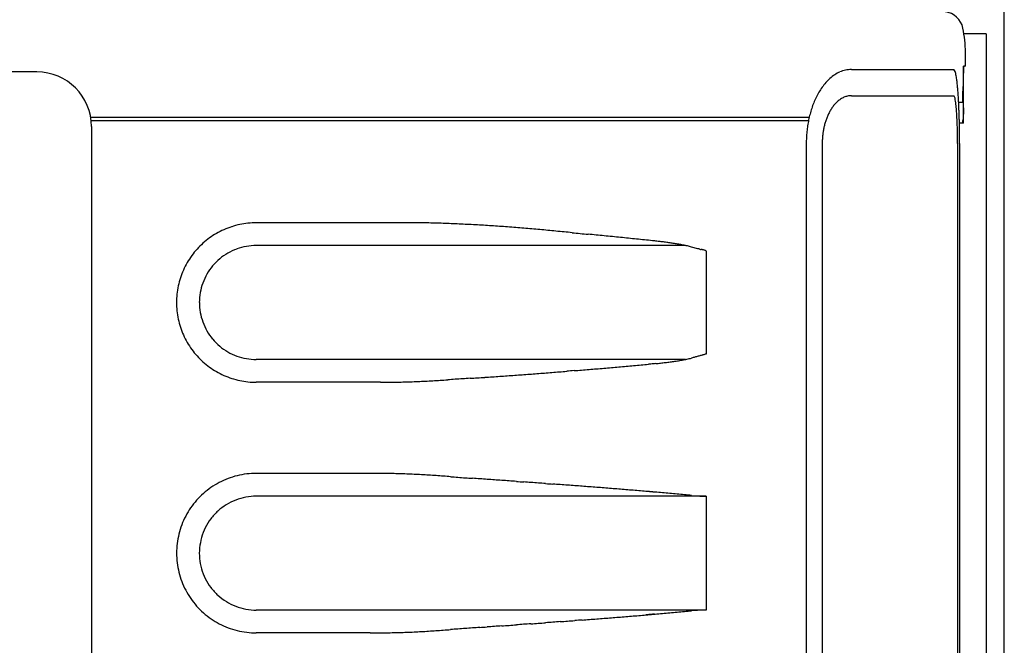
# Model space of a CAD drawing. Units: millimetres. Extents: x -8965.7 to -8916.1, y 21886.6 to 21938.8.
# Drawn here: x -8928.8 to -8927.8, y 21925 to 21925.6 of the extents above; entities that cross this region are included whole.
import ezdxf

# ---------------------------------------------------------------- set-up
doc = ezdxf.new("R2010")
doc.units = ezdxf.units.MM
doc.header["$LTSCALE"] = 0.5
doc.layers.add('aStavba-az_objekt', color=7, linetype='Continuous')

msp = doc.modelspace()

# ---------------------------------------------------------------- linework, layer by layer
at = {"layer": 'aStavba-az_objekt'}
for p, q in [((-8927.83713, 21924.7269), (-8927.83713, 21926.60298)), ((-8927.85433, 21925.56925), (-8927.87525, 21925.56925)), ((-8927.85433, 21925.56925), (-8927.85433, 21924.68099)), ((-8927.98147, 21925.53539), (-8927.88478, 21925.53539)), ((-8927.87559, 21925.53422), (-8927.87558, 21925.53471)), ((-8927.87559, 21925.53373), (-8927.87559, 21925.53422)), ((-8927.87558, 21925.5352), (-8927.87557, 21925.53569)), ((-8927.87558, 21925.53471), (-8927.87558, 21925.5352)), ((-8927.87557, 21925.53569), (-8927.87556, 21925.53617)), ((-8928.75012, 21925.53313), (-8929.23376, 21925.53313)), ((-8927.87559, 21925.53324), (-8927.87559, 21925.53373)), ((-8927.98147, 21925.51066), (-8927.88478, 21925.51066)), ((-8927.87559, 21925.50513), (-8927.87559, 21925.50636)), ((-8927.87565, 21925.49913), (-8927.87563, 21925.50033)), ((-8927.87563, 21925.50033), (-8927.87562, 21925.50153)), ((-8927.87562, 21925.50153), (-8927.87561, 21925.50273)), ((-8927.87561, 21925.50273), (-8927.8756, 21925.50393)), ((-8927.8756, 21925.50393), (-8927.87559, 21925.50513)), ((-8928.69851, 21925.48152), (-8928.69851, 21924.66562)), ((-8928.02401, 21925.4655), (-8928.02401, 21924.69249)), ((-8928.00896, 21925.4655), (-8928.00896, 21924.69249)), ((-8927.88122, 21925.4655), (-8927.88122, 21924.69249)), ((-8927.87927, 21925.4655), (-8927.87927, 21924.69249)), ((-8928.12627, 21925.36631), (-8928.1322, 21925.3679))]:
    msp.add_line(p, q, dxfattribs=at)
for centre, radius, start, end in [((-8927.89494, 21925.57066), 0.01914, 11.56025, 84.27966), ((-8927.99176, 21925.55086), 0.11796, 0.33774, 11.56025), ((-9736.57035, 21925.54832), 808.69654, 359.99977082, 0.00022918), ((-9736.57035, 21925.54185), 808.69654, 359.99977082, 0.00022918), ((-8927.98097, 21925.50701), 0.02843, 102.2834, 113.52635), ((-8927.98146, 21925.50917), 0.02622, 90.03283, 102.23377), ((-8927.88876, 21925.53113), 0.00579, 4.60474, 47.28303), ((-8599.49459, 21917.66819), 328.47534, 178.6277222, 178.6279514), ((-8599.37361, 21917.82674), 328.59253, 178.6556362, 178.6558653), ((-8599.25263, 21917.81192), 328.71383, 178.6533206, 178.6535497), ((-8599.4945, 21917.84146), 328.47133, 178.6572504, 178.6574796), ((-8927.87548, 21920.77744), 4.76117, 89.99817, 90.00183), ((-9644.52865, 21925.53288), 716.65306, 359.99954163, 0.00045837), ((-8805.11059, 21921.68615), 122.82532, 178.203513, 178.2037422), ((-8805.11057, 21920.5618), 122.86573, 177.6792179, 177.6794471), ((-8805.19118, 21919.13104), 122.85148, 177.0107175, 177.0109467), ((-8927.87548, 21920.97071), 4.5679, 89.99954, 90.00046), ((-8866.13014, 21921.02643), 61.90993, 175.820845, 175.8213034), ((-8927.87389, 21925.53808), 0.00157, 160.19994, 177.91344), ((-8927.8754, 21920.97071), 4.5679, 89.99954, 90.00046), ((-8927.87518, 21920.77719), 4.76143, 89.99817, 90.00183), ((-8927.87487, 21920.77719), 4.76143, 89.99817, 90.00183), ((-8927.87457, 21920.77719), 4.76143, 89.99817, 90.00183), ((-8927.87426, 21920.77744), 4.76117, 89.99817, 90.00183), ((-8927.87396, 21920.77744), 4.76117, 89.99817, 90.00183), ((-8928.75012, 21925.48152), 0.05161, 0.00003, 90.00003), ((-8927.97125, 21925.4928), 0.04578, 131.61426, 138.5976), ((-8927.97602, 21925.49819), 0.03857, 123.32525, 131.63042), ((-8927.97927, 21925.50314), 0.03265, 113.54045, 123.3323), ((-8927.94061, 21925.51888), 0.05901, 8.14956, 12.44807), ((-8928.00951, 21925.50857), 0.12867, 6.37395, 8.34419), ((-8599.25291, 21917.36467), 328.72435, 178.5774485, 178.5776777), ((-8599.33351, 21917.23294), 328.64707, 178.5539117, 178.5541409), ((-8599.3738, 21917.65758), 328.59636, 178.6275244, 178.6277536), ((-8599.49472, 21917.59842), 328.4769, 178.6164735, 178.6167027), ((-8599.13183, 21917.58361), 328.84003, 178.6151908, 178.61542), ((-8599.3737, 21917.5567), 328.59888, 178.6092522, 178.6094813), ((-8599.45431, 21917.62656), 328.51662, 178.620861, 178.6210902), ((-9644.52865, 21925.52141), 716.65306, 359.99954163, 0.00045837), ((-8927.95825, 21925.48248), 0.06239, 144.51909, 149.6485), ((-8927.9652, 21925.48745), 0.05385, 138.58292, 144.53324), ((-8928.0876, 21925.4997), 0.20727, 5.19283, 6.41437), ((-8928.17004, 21925.49214), 0.29005, 4.33382, 5.20632), ((-8599.3741, 21917.04907), 328.61119, 178.5235169, 178.5237461), ((-8599.37406, 21917.08667), 328.61026, 178.5298414, 178.5300706), ((-8599.13213, 21917.06782), 328.8526, 178.5274116, 178.5276408), ((-8599.33368, 21917.31507), 328.64485, 178.5693702, 178.5695994), ((-8599.49491, 21917.27607), 328.48464, 178.5616379, 178.5618671), ((-8599.49488, 21917.2411), 328.48555, 178.5553109, 178.5555401), ((-8599.3739, 21917.49237), 328.60026, 178.5994134, 178.5996425), ((-9644.53873, 21925.51095), 716.66314, 359.99946105, 0.00037778), ((-8927.9432, 21925.47441), 0.07949, 154.13807, 158.17334), ((-8927.9508, 21925.4781), 0.07103, 149.63768, 154.14536), ((-8927.97796, 21925.48664), 0.02491, 123.30045, 131.58822), ((-8927.98006, 21925.48983), 0.02109, 113.51406, 123.3098), ((-8927.98115, 21925.49233), 0.01837, 102.28091, 113.49688), ((-8927.98146, 21925.49372), 0.01694, 90.03161, 102.23209), ((-8927.88699, 21925.50805), 0.00336, 3.59253, 50.62322), ((-8927.92024, 21925.5001), 0.0375, 8.17783, 12.5657), ((-8928.25331, 21925.48578), 0.37356, 3.66324, 4.34047), ((-8928.33491, 21925.48053), 0.45533, 3.11099, 3.66652), ((-9599.79767, 21925.51227), 671.92146, 359.99977082, 0.00022918), ((-9599.77751, 21925.5069), 671.9013, 359.99977082, 0.00022918), ((-8927.92891, 21925.46917), 0.09471, 161.82641, 165.21418), ((-8927.93581, 21925.47144), 0.08746, 158.16693, 161.83103), ((-8927.9617, 21925.47367), 0.04585, 149.59614, 154.10863), ((-8927.96651, 21925.4765), 0.04027, 144.48859, 149.60609), ((-8927.97098, 21925.4797), 0.03476, 138.5493, 144.50465), ((-8927.97489, 21925.48316), 0.02955, 131.57349, 138.56324), ((-8927.96472, 21925.49341), 0.08248, 6.39392, 8.37997), ((-8928.01512, 21925.48767), 0.1332, 5.20663, 6.43481), ((-8928.06837, 21925.48277), 0.18668, 4.34444, 5.22038), ((-8928.12217, 21925.47866), 0.24064, 3.67176, 4.35106), ((-8928.41315, 21925.47627), 0.53368, 2.6386, 3.11255), ((-8927.87995, 21920.72076), 4.78345, 89.99702, 90.00298), ((-8928.48592, 21925.4729), 0.60653, 2.22057, 2.63997), ((-8927.87945, 21920.72092), 4.78329, 89.99702, 90.00298), ((-8927.87895, 21920.72107), 4.78314, 89.99702, 90.00298), ((-8927.87845, 21920.72092), 4.78329, 89.99702, 90.00298), ((-8927.87796, 21920.72092), 4.78329, 89.99702, 90.00298), ((-8927.87746, 21920.72076), 4.78345, 89.99702, 90.00298), ((-8927.87696, 21920.72092), 4.78329, 89.99702, 90.00298), ((-8927.87646, 21920.72107), 4.78314, 89.99702, 90.00298), ((-8627.87765, 21918.29553), 300.08446, 178.6249275, 178.6251567), ((-8627.87763, 21919.33691), 300.0613, 178.8234891, 178.8237183), ((-8627.83729, 21920.45892), 300.08069, 179.0376039, 179.0378331), ((-9734.39502, 21925.50099), 806.51943, 359.99977082, 0.00022918), ((-9734.39502, 21925.49453), 806.51943, 359.99977082, 0.00022918), ((-8928.69248, 21920.59786), 4.89227, 89.92093, 90.07907), ((-8928.67898, 21920.60494), 4.88519, 89.92082, 90.07918), ((-8928.66548, 21920.60495), 4.88518, 89.92082, 90.07918), ((-8928.65198, 21920.612), 4.87813, 89.9207, 90.0793), ((-8928.63847, 21920.612), 4.87813, 89.9207, 90.0793), ((-8928.62497, 21920.61904), 4.87109, 89.92059, 90.07941), ((-8928.61147, 21920.62607), 4.86406, 89.92047, 90.07953), ((-8928.59797, 21920.62607), 4.86406, 89.92047, 90.07953), ((-8928.58446, 21920.63305), 4.85708, 89.92036, 90.07964), ((-8928.57096, 21920.63305), 4.85708, 89.92036, 90.07964), ((-8928.55746, 21920.64004), 4.85008, 89.92024, 90.07976), ((-8928.54396, 21920.64006), 4.85007, 89.92024, 90.07976), ((-8928.53045, 21920.64698), 4.84315, 89.92013, 90.07987), ((-8928.51695, 21920.64698), 4.84315, 89.92013, 90.07987), ((-8928.50345, 21920.65394), 4.83619, 89.92002, 90.07998), ((-8928.48995, 21920.65394), 4.83619, 89.92002, 90.07998), ((-8928.47644, 21920.66085), 4.82927, 89.9199, 90.0801), ((-8928.46294, 21920.66085), 4.82928, 89.9199, 90.0801), ((-8928.44944, 21920.66775), 4.82238, 89.91979, 90.08021), ((-8928.43593, 21920.66775), 4.82238, 89.91979, 90.08021), ((-8928.42243, 21920.67462), 4.81551, 89.91967, 90.08033), ((-8928.40893, 21920.67464), 4.81549, 89.91967, 90.08033), ((-8928.39543, 21920.67464), 4.81549, 89.91967, 90.08033), ((-8928.38192, 21920.68148), 4.80865, 89.91956, 90.08044), ((-8928.36842, 21920.68147), 4.80866, 89.91956, 90.08044), ((-8928.35492, 21920.6815), 4.80863, 89.91956, 90.08044), ((-8928.34142, 21920.68833), 4.8018, 89.91944, 90.08056), ((-8928.32791, 21920.68833), 4.8018, 89.91944, 90.08056), ((-8928.31441, 21920.69514), 4.79499, 89.91933, 90.08067), ((-8928.30091, 21920.69516), 4.79497, 89.91933, 90.08067), ((-8928.28741, 21920.69516), 4.79497, 89.91933, 90.08067), ((-8928.2739, 21920.70195), 4.78818, 89.91921, 90.08079), ((-8928.2604, 21920.70196), 4.78817, 89.91921, 90.08079), ((-8928.2469, 21920.70195), 4.78818, 89.91921, 90.08079), ((-8928.23339, 21920.70196), 4.78817, 89.91921, 90.08079), ((-8928.21989, 21920.70873), 4.7814, 89.9191, 90.0809), ((-8928.20639, 21920.70875), 4.78138, 89.9191, 90.0809), ((-8928.19289, 21920.70873), 4.7814, 89.9191, 90.0809), ((-8928.17938, 21920.70874), 4.78139, 89.9191, 90.0809), ((-8928.16588, 21920.7155), 4.77463, 89.91898, 90.08102), ((-8928.15238, 21920.7155), 4.77463, 89.91898, 90.08102), ((-8928.13888, 21920.71548), 4.77465, 89.91898, 90.08102), ((-8928.12817, 21920.72066), 4.76947, 89.95244, 90.04756), ((-8928.12025, 21920.72069), 4.76944, 89.95244, 90.04756), ((-8928.11233, 21920.72068), 4.76945, 89.95244, 90.04756), ((-8928.10441, 21920.72068), 4.76945, 89.95244, 90.04756), ((-8928.0965, 21920.72068), 4.76945, 89.95244, 90.04756), ((-8928.08858, 21920.72067), 4.76946, 89.95244, 90.04756), ((-8928.08066, 21920.72068), 4.76945, 89.95244, 90.04756), ((-8928.07275, 21920.72069), 4.76944, 89.95244, 90.04756), ((-8928.06483, 21920.72066), 4.76947, 89.95244, 90.04756), ((-8928.05691, 21920.72066), 4.76947, 89.95244, 90.04756), ((-8928.04899, 21920.72069), 4.76944, 89.95244, 90.04756), ((-8928.04108, 21920.72068), 4.76945, 89.95244, 90.04756), ((-8928.03316, 21920.72068), 4.76945, 89.95244, 90.04756), ((-8928.02524, 21920.72069), 4.76944, 89.95244, 90.04756), ((-8927.91762, 21925.46647), 0.10633, 168.38235, 171.40029), ((-8927.92278, 21925.46754), 0.10106, 165.20996, 168.38508), ((-8927.95201, 21925.46935), 0.05646, 158.13329, 161.79967), ((-8927.95679, 21925.47128), 0.05131, 154.10181, 158.14074), ((-8928.17504, 21925.47525), 0.29362, 3.11495, 3.67461), ((-8928.22589, 21925.47247), 0.34455, 2.63881, 3.11712), ((-8928.27321, 21925.47028), 0.39191, 2.22084, 2.64024), ((-8928.55265, 21925.4703), 0.67331, 1.84433, 2.22133), ((-8928.61111, 21925.46841), 0.73181, 1.49875, 1.84505), ((-8928.66137, 21925.46709), 0.78208, 1.17541, 1.49901), ((-8927.93414, 21925.49246), 0.05826, 354.78589, 355.93936), ((-8853.00751, 21920.68618), 75.02237, 176.3290945, 176.3300112), ((-8827.98408, 21920.23146), 100.03016, 176.9861809, 176.9868685), ((-8777.97763, 21918.8713), 150.04435, 177.4710302, 177.4714886), ((-8777.95742, 21919.8522), 150.02446, 177.8451653, 177.8456236), ((-8777.91706, 21920.69602), 150.03544, 178.1673006, 178.167759), ((-8627.87768, 21917.29044), 300.11022, 178.4333237, 178.4335529), ((-9734.39502, 21925.48808), 806.51943, 359.99977082, 0.00022918), ((-8928.69205, 21920.59907), 4.88783, 89.92093, 90.07907), ((-8928.67856, 21920.59907), 4.88783, 89.92093, 90.07907), ((-8928.66507, 21920.60615), 4.88075, 89.92082, 90.07918), ((-8928.65158, 21920.61321), 4.8737, 89.9207, 90.0793), ((-8928.63809, 21920.6132), 4.8737, 89.9207, 90.0793), ((-8928.6246, 21920.62023), 4.86668, 89.92059, 90.07941), ((-8928.61111, 21920.62024), 4.86666, 89.92059, 90.07941), ((-8928.59762, 21920.62725), 4.85965, 89.92047, 90.07953), ((-8928.58413, 21920.62724), 4.85966, 89.92047, 90.07953), ((-8928.57064, 21920.63425), 4.85265, 89.92036, 90.07964), ((-8928.55715, 21920.6412), 4.8457, 89.92024, 90.07976), ((-8928.54366, 21920.6412), 4.8457, 89.92024, 90.07976), ((-8928.53017, 21920.64817), 4.83873, 89.92013, 90.07987), ((-8928.51667, 21920.64817), 4.83874, 89.92013, 90.07987), ((-8928.50318, 21920.65509), 4.83181, 89.92002, 90.07998), ((-8928.48969, 21920.6551), 4.8318, 89.92002, 90.07998), ((-8928.4762, 21920.66201), 4.8249, 89.9199, 90.0801), ((-8928.46271, 21920.66201), 4.82489, 89.9199, 90.0801), ((-8928.44922, 21920.66201), 4.82489, 89.9199, 90.0801), ((-8928.43573, 21920.6689), 4.818, 89.91979, 90.08021), ((-8928.42224, 21920.6689), 4.818, 89.91979, 90.08021), ((-8928.40875, 21920.67578), 4.81113, 89.91967, 90.08033), ((-8928.39526, 21920.67578), 4.81112, 89.91967, 90.08033), ((-8928.38177, 21920.68262), 4.80428, 89.91956, 90.08044), ((-8928.36828, 21920.68262), 4.80428, 89.91956, 90.08044), ((-8928.35479, 21920.68264), 4.80427, 89.91956, 90.08044), ((-8928.3413, 21920.68947), 4.79744, 89.91944, 90.08056), ((-8928.32781, 21920.68946), 4.79744, 89.91944, 90.08056), ((-8928.31432, 21920.68947), 4.79744, 89.91944, 90.08056), ((-8928.30083, 21920.69628), 4.79062, 89.91933, 90.08067), ((-8928.28734, 21920.69626), 4.79064, 89.91933, 90.08067), ((-8928.27385, 21920.69629), 4.79062, 89.91933, 90.08067), ((-8928.26036, 21920.70309), 4.78381, 89.91921, 90.08079), ((-8928.24687, 21920.70306), 4.78385, 89.91921, 90.08079), ((-8928.23338, 21920.70306), 4.78385, 89.91921, 90.08079), ((-8928.21989, 21920.70309), 4.78382, 89.91921, 90.08079), ((-8928.2064, 21920.70986), 4.77704, 89.9191, 90.0809), ((-8928.19291, 21920.70984), 4.77706, 89.9191, 90.0809), ((-8928.17941, 21920.70985), 4.77706, 89.9191, 90.0809), ((-8928.16592, 21920.70986), 4.77704, 89.9191, 90.0809), ((-8928.15243, 21920.71661), 4.7703, 89.91898, 90.08102), ((-8928.13894, 21920.7166), 4.7703, 89.91898, 90.08102), ((-8928.12803, 21920.71963), 4.76727, 89.95279, 90.04721), ((-8928.12017, 21920.71963), 4.76727, 89.95279, 90.04721), ((-8928.11232, 21920.71963), 4.76727, 89.95279, 90.04721), ((-8928.10446, 21920.71962), 4.76728, 89.95279, 90.04721), ((-8928.0966, 21920.71961), 4.76729, 89.95279, 90.04721), ((-8928.08875, 21920.71964), 4.76726, 89.95279, 90.04721), ((-8928.08089, 21920.71964), 4.76726, 89.95279, 90.04721), ((-8928.07303, 21920.71962), 4.76728, 89.95279, 90.04721), ((-8928.06518, 21920.71963), 4.76727, 89.95279, 90.04721), ((-8928.05732, 21920.71965), 4.76725, 89.95279, 90.04721), ((-8928.04947, 21920.71961), 4.76729, 89.95279, 90.04721), ((-8928.04161, 21920.71961), 4.76729, 89.95279, 90.04721), ((-8928.03375, 21920.71963), 4.76727, 89.95279, 90.04721), ((-8928.0259, 21920.71961), 4.76729, 89.95279, 90.04721), ((-8927.9136, 21925.46586), 0.1104, 171.39735, 174.30415), ((-8927.94024, 21925.46614), 0.06868, 168.35499, 171.37408), ((-8927.94358, 21925.46683), 0.06526, 165.18136, 168.3581), ((-8927.94755, 21925.46788), 0.06116, 161.7953, 165.18536), ((-8928.31635, 21925.4686), 0.43508, 1.8443, 2.22131), ((-8928.35409, 21925.46738), 0.47285, 1.49893, 1.84523), ((-8928.38656, 21925.46653), 0.50533, 1.17538, 1.49899), ((-8927.87924, 21920.80282), 4.68203, 89.99702, 90.00298), ((-8928.70186, 21925.46625), 0.82259, 0.86853, 1.17586), ((-8928.73299, 21925.46577), 0.85372, 0.57307, 0.86894), ((-8927.87876, 21920.80282), 4.68203, 89.99702, 90.00298), ((-8927.87827, 21920.80282), 4.68203, 89.99702, 90.00298), ((-8927.87778, 21920.80267), 4.68219, 89.99702, 90.00298), ((-8927.8773, 21920.80267), 4.68219, 89.99702, 90.00298), ((-8927.87681, 21920.80298), 4.68188, 89.99702, 90.00298), ((-8927.8786, 21925.48607), 0.00235, 328.79003, 357.59603), ((-8927.87632, 21920.80267), 4.68219, 89.99702, 90.00298), ((-8927.90233, 21925.48953), 0.02631, 352.2295, 354.84322), ((-8927.87584, 21920.80298), 4.68188, 89.99702, 90.00298), ((-8927.90942, 21925.46551), 0.1146, 177.13539, 179.9361), ((-8927.91084, 21925.46558), 0.11317, 174.30192, 177.13746), ((-8927.93492, 21925.4655), 0.07404, 177.1105, 179.92221), ((-8927.93584, 21925.46555), 0.07311, 174.27662, 177.11261), ((-8927.93763, 21925.46574), 0.07132, 171.37177, 174.27926), ((-8928.41277, 21925.46598), 0.53154, 0.86884, 1.17618), ((-8928.43284, 21925.46568), 0.55161, 0.57284, 0.86872), ((-8928.44651, 21925.46554), 0.56529, 0.28482, 0.57336), ((-8928.75413, 21925.46556), 0.87486, 0.28483, 0.57337), ((-8928.76427, 21925.46551), 0.885, 359.99971, 0.28481), ((-8928.45308, 21925.4655), 0.57186, 360, 0.2851), ((-8928.54276, 21925.31479), 0.07604, 108.0255, 113.97147), ((-8928.54313, 21925.31597), 0.07481, 102.00396, 108.03352), ((-8928.5431, 21925.3159), 0.07488, 95.98692, 102.01694), ((-8928.54304, 21925.31543), 0.07535, 90.00789, 96.00035), ((-8928.53495, 21920.64344), 4.74735, 89.90225, 90.09775), ((-8928.51875, 21920.649), 4.74179, 89.90214, 90.09786), ((-8928.50255, 21920.649), 4.74179, 89.90214, 90.09786), ((-8928.48635, 21920.65454), 4.73625, 89.90202, 90.09798), ((-8928.47016, 21920.66007), 4.73072, 89.90191, 90.09809), ((-8928.45396, 21920.6656), 4.72519, 89.9018, 90.0982), ((-8928.43776, 21920.66559), 4.7252, 89.9018, 90.0982), ((-8928.42156, 21920.6711), 4.71969, 89.90168, 90.09832), ((-8928.40536, 21920.6711), 4.71969, 89.90168, 90.09832), ((-8928.3998, 21924.22655), 1.16423, 89.50167, 89.87547), ((-8928.3963, 21924.62837), 0.76239, 88.92853, 89.50195), ((-8928.39655, 21924.63292), 0.75785, 88.32605, 88.9029), ((-8928.4028, 21924.42061), 0.97026, 87.87311, 88.32368), ((-8928.41824, 21924.00486), 1.38629, 87.5578, 87.87316), ((-8928.45995, 21923.02541), 2.36663, 87.3746, 87.55933), ((-8928.45368, 21923.15303), 2.23886, 87.18993, 87.38519), ((-8928.42965, 21923.64289), 1.7484, 86.93944, 87.18948), ((-8928.41282, 21923.95771), 1.43313, 86.63421, 86.93925), ((-8928.45281, 21923.28662), 2.10541, 86.41241, 86.62004), ((-8928.42013, 21923.80671), 1.5843, 86.13921, 86.41515), ((-8928.39648, 21924.15718), 1.23303, 85.78431, 86.13886), ((-8928.40229, 21924.08483), 1.30562, 85.42868, 85.76351), ((-8928.44546, 21923.53659), 1.85555, 85.21346, 85.44906), ((-8928.43189, 21923.69902), 1.69255, 84.95422, 85.21251), ((-8928.54263, 21925.31505), 0.07588, 126.03308, 131.98661), ((-8928.54312, 21925.31569), 0.07508, 120.00826, 126.01698), ((-8928.54323, 21925.31579), 0.07494, 113.95863, 119.97445), ((-8928.43352, 21923.68242), 1.70924, 84.69289, 84.94866), ((-8928.598, 21921.91207), 3.4872, 84.56714, 84.6925), ((-8928.76633, 21920.13788), 5.26937, 84.48862, 84.57159), ((-8928.96999, 21918.02722), 7.38983, 84.429202, 84.48856), ((-8928.70911, 21920.67095), 4.73326, 84.37318, 84.46555), ((-8926.31064, 21945.15694), 19.86991, 264.413256, 264.435258), ((-8927.42321, 21933.74421), 8.40308, 264.439577, 264.491602), ((-8928.97141, 21917.72426), 7.6915, 84.410384, 84.467221), ((-8929.1298, 21916.10801), 9.31549, 84.362133, 84.409116), ((-8929.21126, 21915.28121), 10.14629, 84.319943, 84.36303), ((-8929.11885, 21916.20784), 9.21507, 84.274001, 84.321442), ((-8928.90948, 21918.2949), 7.11753, 84.213401, 84.274822), ((-8928.88655, 21918.52499), 6.8863, 84.146661, 84.210145), ((-8928.54278, 21925.3152), 0.07567, 131.97349, 137.94831), ((-8928.54311, 21925.31583), 0.05344, 99.98845, 110.04153), ((-8928.54303, 21925.31535), 0.05393, 90.02206, 99.99074), ((-8928.53606, 21920.63913), 4.73016, 89.91543, 90.08457), ((-8928.5221, 21920.64552), 4.72376, 89.91532, 90.08468), ((-8928.50814, 21920.65191), 4.71737, 89.9152, 90.0848), ((-8928.49417, 21920.6519), 4.71738, 89.9152, 90.0848), ((-8928.48021, 21920.65829), 4.71099, 89.91509, 90.08491), ((-8928.46625, 21920.65828), 4.71101, 89.91509, 90.08491), ((-8928.45228, 21920.66462), 4.70466, 89.91497, 90.08503), ((-8928.43832, 21920.66463), 4.70465, 89.91497, 90.08503), ((-8928.42441, 21920.67095), 4.69834, 89.9142, 90.08448), ((-8928.41039, 21920.67095), 4.69833, 89.91486, 90.08514), ((-8928.39643, 21920.67727), 4.69201, 89.91474, 90.08526), ((-8928.38247, 21920.67727), 4.69201, 89.91474, 90.08526), ((-8928.3685, 21920.68357), 4.68571, 89.91463, 90.08537), ((-8928.35454, 21920.68358), 4.6857, 89.91463, 90.08537), ((-8928.34058, 21920.68355), 4.68574, 89.91463, 90.08537), ((-8928.32661, 21920.68985), 4.67944, 89.91451, 90.08549), ((-8928.31265, 21920.68986), 4.67943, 89.91451, 90.08549), ((-8928.29869, 21920.69611), 4.67317, 89.9144, 90.0856), ((-8928.28472, 21920.69613), 4.67316, 89.9144, 90.0856), ((-8928.27076, 21920.69611), 4.67318, 89.9144, 90.0856), ((-8928.2568, 21920.70235), 4.66694, 89.91429, 90.08571), ((-8928.24283, 21920.70237), 4.66692, 89.91429, 90.08571), ((-8928.22887, 21920.70236), 4.66693, 89.91429, 90.08571), ((-8928.21491, 21920.7086), 4.66068, 89.91417, 90.08583), ((-8928.20094, 21920.7086), 4.66069, 89.91417, 90.08583), ((-8928.18698, 21920.70859), 4.6607, 89.91417, 90.08583), ((-8929.17346, 21915.74331), 9.68274, 84.091289, 84.136438), ((-8928.17302, 21920.71481), 4.65448, 89.91406, 90.08594), ((-8928.78312, 21919.51856), 5.88737, 84.01345, 84.087705), ((-8928.66726, 21920.70219), 4.69812, 83.88794, 83.91315), ((-8928.6817, 21920.67946), 4.72227, 83.71797, 83.74318), ((-8928.15905, 21920.71481), 4.65448, 89.91406, 90.08594), ((-8928.69832, 21920.68125), 4.72234, 83.48986, 83.51507), ((-8928.71825, 21920.68361), 4.7223, 83.22118, 83.24639), ((-8928.73561, 21920.6856), 4.7224, 82.98394, 83.00915), ((-8928.20966, 21924.96679), 0.40903, 82.5642, 82.85527), ((-8928.20718, 21924.98569), 0.38997, 82.26066, 82.56593), ((-8928.19849, 21925.04977), 0.3253, 81.89274, 82.25759), ((-8928.19238, 21925.09247), 0.28216, 81.4753, 81.89722), ((-8928.14509, 21920.71481), 4.65448, 89.91406, 90.08594), ((-8928.18674, 21925.13011), 0.2441, 80.98808, 81.47578), ((-8928.18547, 21925.13832), 0.23579, 80.47517, 80.98006), ((-8928.17873, 21925.17893), 0.19463, 79.84012, 80.45181), ((-8928.18298, 21925.15513), 0.21881, 79.30013, 79.84421), ((-8928.17717, 21925.18517), 0.18821, 78.70826, 79.3408), ((-8928.17656, 21925.18826), 0.18506, 78.06378, 78.7071), ((-8928.17753, 21925.18465), 0.18879, 77.36478, 78.00054), ((-8928.16647, 21925.23429), 0.13793, 76.47414, 77.33724), ((-8928.16225, 21925.25184), 0.11988, 75.48018, 76.47322), ((-8928.54297, 21925.31547), 0.07536, 143.99824, 149.99734), ((-8928.5435, 21925.31588), 0.07469, 137.96833, 144.01324), ((-8928.54297, 21925.31548), 0.05383, 120.04874, 130.02977), ((-8928.54298, 21925.31534), 0.05394, 109.99453, 119.96366), ((-8929.39138, 21920.68657), 4.84774, 74.86015, 74.87184), ((-8929.37383, 21920.68196), 4.84763, 75.06298, 75.07467), ((-8928.12109, 21925.3797), 0.01428, 256.94403, 260.93646), ((-8928.83334, 21920.70618), 4.7132, 81.32384, 81.33598), ((-8928.12608, 21925.33974), 0.02598, 79.5564, 81.74572), ((-8928.12324, 21925.35511), 0.01034, 74.16698, 79.58112), ((-8928.12209, 21925.35916), 0.00613, 65.1987, 74.18907), ((-8928.12139, 21925.3607), 0.00445, 52.70035, 65.13964), ((-8826.66511, 21925.34801), 101.45345, 179.9908327, 180.0091673), ((-8928.54298, 21925.31549), 0.07533, 150.00903, 156.0031), ((-8928.54298, 21925.31548), 0.05383, 140.0125, 149.98987), ((-8928.54294, 21925.31537), 0.05394, 129.973, 139.94968), ((-8928.54304, 21925.31556), 0.07525, 162.03007, 168.0255), ((-8928.5435, 21925.31571), 0.07477, 155.99206, 162.03101), ((-8928.54315, 21925.31558), 0.05363, 149.99717, 160.0093), ((-8928.5423, 21925.3154), 0.07601, 168.02483, 173.97033), ((-8928.5425, 21925.31543), 0.0543, 160.08814, 169.99482), ((-8827.91812, 21925.31554), 100.20044, 179.9907181, 180.0092819), ((-8928.5434, 21925.3155), 0.0749, 173.95821, 179.97357), ((-8928.54307, 21925.31547), 0.05374, 169.93811, 179.94407), ((-8928.54408, 21925.31556), 0.07423, 180.01515, 186.088), ((-8928.54375, 21925.3156), 0.05305, 180.085, 190.21723), ((-8928.54197, 21925.31576), 0.07634, 186.07582, 192.00049), ((-8928.54133, 21925.31598), 0.0555, 190.16078, 199.84625), ((-8928.54229, 21925.31568), 0.07601, 191.98829, 197.93769), ((-8928.54305, 21925.31546), 0.07522, 197.9603, 203.96193), ((-8928.54362, 21925.31511), 0.05305, 199.79047, 209.9156), ((-8830.33259, 21925.28308), 97.78597, 179.9904889, 180.0095111), ((-8928.54348, 21925.31525), 0.07474, 203.9469, 209.98998), ((-8928.54298, 21925.31557), 0.05384, 210.00808, 219.99002), ((-8928.54292, 21925.31561), 0.07541, 210.01116, 215.99881), ((-8928.54294, 21925.31568), 0.05393, 220.05513, 230.01991), ((-8928.54297, 21925.31557), 0.05384, 229.96258, 239.9507), ((-8928.54355, 21925.31512), 0.07461, 215.98232, 222.02905), ((-8928.54279, 21925.31584), 0.07566, 222.04919, 228.02012), ((-8928.54298, 21925.31571), 0.05394, 240.03686, 250.00142), ((-8928.54311, 21925.31523), 0.05345, 249.95446, 260.01258), ((-8926.9093, 21920.75042), 4.67545, 105.10471, 105.12397), ((-8926.9025, 21920.75227), 4.67544, 105.17178, 105.19103), ((-8926.89571, 21920.75413), 4.67544, 105.23884, 105.25809), ((-8926.89419, 21920.75454), 4.67544, 105.23884, 105.25809), ((-8926.8922, 21920.75519), 4.67533, 105.24529, 105.26454), ((-8926.87916, 21920.75873), 4.67537, 105.39154, 105.41079), ((-8926.85509, 21920.76529), 4.6755, 105.67804, 105.6973), ((-8928.54262, 21925.31601), 0.07589, 228.00843, 233.96585), ((-8928.54304, 21925.31558), 0.05381, 260.00453, 269.99219), ((-8928.53555, 21920.6387), 4.62308, 89.90707, 90.09293), ((-8928.52055, 21920.6444), 4.61738, 89.90695, 90.09305), ((-8928.50555, 21920.65007), 4.6117, 89.90684, 90.09316), ((-8928.49056, 21920.65006), 4.61171, 89.90684, 90.09316), ((-8928.47556, 21920.65575), 4.60603, 89.90672, 90.09328), ((-8928.46056, 21920.66139), 4.60039, 89.90661, 90.09339), ((-8928.44556, 21920.6614), 4.60038, 89.90661, 90.09339), ((-8928.43057, 21920.66702), 4.59476, 89.90649, 90.09351), ((-8928.41557, 21920.67265), 4.58912, 89.90638, 90.09362), ((-8928.40057, 21920.67265), 4.58913, 89.90638, 90.09362), ((-8928.38557, 21920.67826), 4.58351, 89.90626, 90.09374), ((-8928.37058, 21920.67826), 4.58351, 89.90626, 90.09374), ((-8928.35558, 21920.68386), 4.57792, 89.90615, 90.09385), ((-8928.34058, 21920.68386), 4.57792, 89.90615, 90.09385), ((-8928.32559, 21920.68944), 4.57234, 89.90603, 90.09397), ((-8928.31059, 21920.68944), 4.57233, 89.90603, 90.09397), ((-8928.29559, 21920.695), 4.56677, 89.90592, 90.09408), ((-8928.28059, 21920.69501), 4.56676, 89.90592, 90.09408), ((-8928.2656, 21920.70056), 4.56121, 89.90581, 90.09419), ((-8928.2506, 21920.70057), 4.56121, 89.90581, 90.09419), ((-8928.2356, 21920.70056), 4.56121, 89.90581, 90.09419), ((-8928.22061, 21920.70611), 4.55567, 89.90569, 90.09431), ((-8928.20561, 21920.70611), 4.55567, 89.90569, 90.09431), ((-8928.87799, 21933.08263), 7.85713, 274.943106, 274.994443), ((-8928.19061, 21920.71163), 4.55015, 89.90558, 90.09442), ((-8928.68391, 21930.85697), 5.62301, 274.99876, 275.0705), ((-8928.55861, 21929.43995), 4.20047, 275.07624, 275.17226), ((-8928.17561, 21920.71165), 4.55013, 89.90558, 90.09442), ((-8928.68352, 21930.82116), 5.58732, 275.17115, 275.24335), ((-8927.74974, 21920.74619), 4.53084, 95.33041, 95.35929), ((-8927.73466, 21920.73854), 4.53989, 95.48198, 95.51086), ((-8927.71862, 21920.73998), 4.54001, 95.65629, 95.68517), ((-8928.16062, 21920.71164), 4.55014, 89.90558, 90.09442), ((-8928.22032, 21925.79175), 0.53661, 275.8004, 276.04471), ((-8928.22183, 21925.80615), 0.55109, 276.04318, 276.28107), ((-8928.21769, 21925.76878), 0.51349, 276.27823, 276.53354), ((-8928.20986, 21925.70055), 0.44481, 276.53081, 276.82554), ((-8928.20428, 21925.65386), 0.39779, 276.8267, 277.15626), ((-8928.20024, 21925.62161), 0.36529, 277.15779, 277.51669), ((-8928.14562, 21920.71715), 4.54463, 89.90546, 90.09454), ((-8928.19449, 21925.57807), 0.32137, 277.5162, 277.92414), ((-8928.18984, 21925.54476), 0.28774, 277.92068, 278.3763), ((-8928.17725, 21925.46037), 0.20242, 278.33065, 278.97832), ((-8928.18087, 21925.48323), 0.22556, 278.98125, 279.56246), ((-8928.1793, 21925.47401), 0.21621, 279.55861, 280.16617), ((-8928.16981, 21925.42046), 0.16182, 280.20324, 281.0134), ((-8928.16367, 21925.3893), 0.13007, 280.98107, 281.98901), ((-8928.15819, 21925.36404), 0.10422, 281.9247, 283.18267), ((-8928.15377, 21925.3452), 0.08487, 283.18114, 284.72581), ((-8926.9327, 21920.77099), 4.64952, 104.93072, 104.95043), ((-8926.92283, 21920.77724), 4.64604, 105.04917, 105.06819), ((-8928.54314, 21925.31533), 0.07504, 233.97833, 239.99164), ((-8928.54317, 21925.31536), 0.07505, 240.02756, 246.03857), ((-8928.54277, 21925.31623), 0.07601, 246.029, 251.97772), ((-8928.70435, 21930.85529), 5.62303, 273.91654, 273.98828), ((-8928.66793, 21930.33499), 5.10146, 273.98656, 274.06563), ((-8928.63547, 21929.87848), 4.6438, 274.06557, 274.15243), ((-8928.67298, 21930.39461), 5.16128, 274.15284, 274.23099), ((-8928.69738, 21930.71529), 5.48289, 274.23802, 274.31158), ((-8928.71188, 21930.9093), 5.67744, 274.31035, 274.3814), ((-8928.72646, 21931.09796), 5.86667, 274.382598, 274.451353), ((-8928.76336, 21931.58368), 6.35378, 274.443166, 274.50665), ((-8928.89303, 21933.2248), 8.00001, 274.508928, 274.559348), ((-8928.98985, 21934.43558), 9.21466, 274.560973, 274.604747), ((-8927.88216, 21920.72952), 4.53609, 94.56341, 94.65234), ((-8929.46748, 21940.37414), 15.1724, 274.628828, 274.655414), ((-8929.0088, 21934.73392), 9.51356, 274.659082, 274.701481), ((-8929.04881, 21935.21872), 10.00001, 274.702273, 274.742609), ((-8928.77893, 21931.97319), 6.74328, 274.73733, 274.797147), ((-8928.63191, 21930.22191), 4.98584, 274.79658, 274.87748), ((-8928.72776, 21931.34311), 6.11112, 274.879104, 274.945108), ((-8928.54314, 21925.31505), 0.07478, 251.96816, 258.0094), ((-8928.54308, 21925.3153), 0.07504, 258.00154, 264.01874), ((-8928.54305, 21925.31544), 0.07517, 264.00641, 270.00208), ((-8928.53571, 21920.64048), 4.5998, 89.90867, 90.09133), ((-8928.5211, 21920.64624), 4.59403, 89.90793, 90.09081), ((-8928.50639, 21920.64624), 4.59403, 89.90856, 90.09144), ((-8928.49172, 21920.65198), 4.58829, 89.90844, 90.09156), ((-8928.47706, 21920.65772), 4.58255, 89.90833, 90.09167), ((-8928.46239, 21920.65772), 4.58255, 89.90833, 90.09167), ((-8928.44773, 21920.66344), 4.57683, 89.90821, 90.09179), ((-8928.43306, 21920.66344), 4.57684, 89.90821, 90.09179), ((-8928.42663, 21926.22404), 0.98377, 270.05225, 270.46226), ((-8928.42574, 21926.09922), 0.85896, 270.47003, 270.93963), ((-8928.42537, 21926.0744), 0.83413, 270.94217, 271.42574), ((-8928.42535, 21926.07321), 0.83294, 271.42629, 271.91055), ((-8928.42526, 21926.07086), 0.83058, 271.91018, 272.39582), ((-8928.42488, 21926.06194), 0.82166, 272.39491, 272.88582), ((-8928.43093, 21926.17829), 0.93817, 272.89716, 273.32711), ((-8928.45324, 21926.56179), 1.32232, 273.32772, 273.63276), ((-8928.51838, 21927.58721), 2.34981, 273.63375, 273.80541), ((-8928.05696, 21920.71679), 4.53609, 93.77246, 93.86138), ((-8927.7678, 21916.41845), 8.84415, 93.763901, 93.809508), ((-8928.04686, 21920.71744), 4.53611, 93.72246, 93.81138), ((-8929.37348, 21940.92436), 15.71431, 273.765943, 273.791611), ((-8928.84712, 21932.98077), 7.7533, 273.792236, 273.84426), ((-8928.71556, 21931.02135), 5.78946, 273.845242, 273.914914), ((-8928.54309, 21925.07923), 0.07503, 96.91485, 103.85606), ((-8928.54303, 21925.07886), 0.07539, 90.00843, 96.91941), ((-8928.53633, 21920.63998), 4.51428, 89.91474, 90.08526), ((-8928.52289, 21920.63997), 4.51429, 89.91474, 90.08526), ((-8928.50946, 21920.64603), 4.50823, 89.91463, 90.08537), ((-8928.49603, 21920.64603), 4.50823, 89.91463, 90.08537), ((-8928.48259, 21920.65208), 4.50218, 89.91451, 90.08549), ((-8928.46916, 21920.6581), 4.49616, 89.9144, 90.0856), ((-8928.45572, 21920.6581), 4.49616, 89.9144, 90.0856), ((-8928.44229, 21920.6641), 4.49016, 89.91429, 90.08571), ((-8928.43689, 21923.95712), 1.19714, 89.60482, 89.93645), ((-8928.43584, 21924.10628), 1.04798, 89.22822, 89.60614), ((-8928.43428, 21924.22266), 0.93159, 88.80221, 89.22735), ((-8928.43214, 21924.32461), 0.82961, 88.32549, 88.80288), ((-8928.43102, 21924.36475), 0.78945, 87.8199, 88.32159), ((-8928.43141, 21924.35415), 0.80006, 87.32563, 87.82067), ((-8928.43193, 21924.34329), 0.81094, 86.83647, 87.32486), ((-8928.43201, 21924.3414), 0.81283, 86.35102, 86.83827), ((-8928.54334, 21925.0795), 0.07468, 117.67246, 124.6455), ((-8928.54287, 21925.07853), 0.07575, 110.76447, 117.65096), ((-8928.54296, 21925.07883), 0.07544, 103.87838, 110.78387), ((-8928.45167, 21924.03179), 1.12306, 86.00365, 86.35545), ((-8928.50471, 21923.27218), 1.88452, 85.79438, 86.00454), ((-8928.79616, 21919.3094), 5.85801, 85.726285, 85.793894), ((-8927.77786, 21932.94888), 7.81943, 265.733383, 265.784032), ((-8928.01961, 21929.69803), 4.55962, 265.81044, 265.8973), ((-8927.75421, 21933.39736), 8.26845, 265.896957, 265.944857), ((-8928.65329, 21920.66035), 4.50025, 85.90636, 85.99437), ((-8928.64661, 21920.65991), 4.50022, 85.90366, 85.99166), ((-8928.64024, 21920.65943), 4.50025, 85.89698, 85.98499), ((-8928.63324, 21920.65895), 4.50023, 85.8983, 85.98631), ((-8929.09641, 21914.098), 11.07751, 85.900316, 85.936069), ((-8928.94192, 21916.2623), 8.90771, 85.851743, 85.896205), ((-8927.55521, 21935.40613), 10.28629, 265.861427, 265.89993), ((-8928.60829, 21920.66888), 4.48854, 85.85396, 85.9422), ((-8928.85368, 21917.20255), 7.96354, 85.846412, 85.896145), ((-8928.55307, 21921.3404), 3.81479, 85.74434, 85.84816), ((-8927.27625, 21938.60875), 13.5007, 265.778877, 265.808213), ((-8928.58815, 21920.66741), 4.48854, 85.75881, 85.84704), ((-8928.77341, 21918.10916), 7.05349, 85.7387, 85.79485), ((-8928.54278, 21925.07868), 0.07567, 131.53042, 138.42377), ((-8928.54277, 21925.0787), 0.07566, 124.66268, 131.54893), ((-8928.72667, 21918.76063), 6.40034, 85.660739, 85.722618), ((-8928.57602, 21920.67815), 4.47693, 85.63807, 85.72653), ((-8928.96205, 21915.51534), 9.65414, 85.643014, 85.684038), ((-8928.57691, 21920.57103), 4.5838, 85.55598, 85.64238), ((-8928.5684, 21920.67756), 4.47694, 85.47049, 85.55896), ((-8929.31339, 21911.13405), 14.04947, 85.487189, 85.515378), ((-8928.64669, 21919.58278), 5.57448, 85.41482, 85.48586), ((-8928.47894, 21921.67349), 3.47706, 85.30222, 85.41612), ((-8928.55868, 21920.6884), 4.46537, 85.22899, 85.31768), ((-8928.77922, 21917.99226), 7.17051, 85.209486, 85.264719), ((-8928.52406, 21921.0376), 4.1145, 85.11251, 85.20877), ((-8928.54502, 21920.73257), 4.42021, 85.19749, 85.20276), ((-8928.54812, 21920.73271), 4.42033, 85.15202, 85.15729), ((-8928.55122, 21920.73285), 4.42045, 85.10655, 85.11182), ((-8928.55257, 21920.73299), 4.42043, 85.08372, 85.08899), ((-8928.55567, 21920.73313), 4.42056, 85.03825, 85.04352), ((-8928.51252, 21921.17899), 3.97264, 85.00482, 85.10452), ((-8928.55701, 21920.73327), 4.42053, 85.01542, 85.02069), ((-8928.55836, 21920.73359), 4.42034, 84.99239, 84.99766), ((-8928.56322, 21920.73355), 4.4208, 84.9245, 84.92977), ((-8928.56456, 21920.73386), 4.4206, 84.90146, 84.90673), ((-8928.56591, 21920.73418), 4.42041, 84.87843, 84.8837), ((-8928.56901, 21920.73432), 4.42055, 84.83297, 84.83824), ((-8928.57211, 21920.73446), 4.42069, 84.78751, 84.79278), ((-8928.57346, 21920.73477), 4.4205, 84.76447, 84.76974), ((-8928.57656, 21920.73508), 4.42048, 84.7188, 84.72408), ((-8928.57791, 21920.73522), 4.42046, 84.69597, 84.70124), ((-8928.58101, 21920.73536), 4.42061, 84.65052, 84.65579), ((-8928.58411, 21920.73585), 4.42042, 84.60464, 84.60991), ((-8928.58721, 21920.73563), 4.42092, 84.55962, 84.56489), ((-8928.58856, 21920.73682), 4.41987, 84.53549, 84.54076), ((-8928.60136, 21920.62071), 4.53667, 84.50945, 84.51426), ((-8928.74244, 21918.54057), 6.62106, 84.950962, 85.010779), ((-8928.50835, 21921.19689), 3.95444, 84.84221, 84.94236), ((-8928.60715, 21920.10288), 5.0529, 84.76317, 84.84155), ((-8928.51362, 21921.13272), 4.01883, 84.65242, 84.75097), ((-8928.54325, 21925.07915), 0.075, 138.45753, 145.40355), ((-8928.54312, 21925.07911), 0.05363, 111.14572, 121.75756), ((-8928.54308, 21925.07917), 0.05358, 100.58839, 111.20732), ((-8928.54303, 21925.07881), 0.05395, 90.02148, 100.57249), ((-8928.53519, 21920.63558), 4.49718, 89.89985, 90.10015), ((-8928.51947, 21920.64073), 4.49203, 89.89973, 90.10027), ((-8928.50375, 21920.64585), 4.48691, 89.89962, 90.10038), ((-8928.48803, 21920.65098), 4.48179, 89.8995, 90.1005), ((-8928.4723, 21920.65608), 4.47668, 89.89939, 90.10061), ((-8928.45658, 21920.65608), 4.47669, 89.89939, 90.10061), ((-8928.44086, 21920.66117), 4.47159, 89.89927, 90.10073), ((-8928.42514, 21920.66625), 4.46651, 89.89916, 90.10084), ((-8928.40942, 21920.67132), 4.46145, 89.89904, 90.10096), ((-8928.39346, 21920.67133), 4.46143, 89.90198, 90.10389), ((-8928.37793, 21920.67638), 4.45638, 89.89952, 90.10166), ((-8928.36225, 21920.68142), 4.45134, 89.89882, 90.10118), ((-8928.34653, 21920.68143), 4.45133, 89.89882, 90.10118), ((-8928.3308, 21920.68646), 4.4463, 89.8987, 90.1013), ((-8928.31508, 21920.69149), 4.44128, 89.89859, 90.10141), ((-8928.29936, 21920.69149), 4.44128, 89.89859, 90.10141), ((-8928.28364, 21920.6965), 4.43626, 89.89847, 90.10153), ((-8928.26792, 21920.69649), 4.43627, 89.89847, 90.10153), ((-8928.25219, 21920.7015), 4.43126, 89.89836, 90.10164), ((-8928.23647, 21920.7015), 4.43126, 89.89836, 90.10164), ((-8928.22075, 21920.70649), 4.42627, 89.89824, 90.10176), ((-8928.20503, 21920.70649), 4.42627, 89.89824, 90.10176), ((-8928.18931, 21920.70649), 4.42627, 89.89824, 90.10176), ((-8928.17358, 21920.71147), 4.42129, 89.89813, 90.10187), ((-8928.15786, 21920.71146), 4.4213, 89.89813, 90.10187), ((-8928.14214, 21920.71644), 4.41633, 89.89801, 90.10199), ((-8928.53141, 21920.92715), 4.22516, 84.57828, 84.67202), ((-8928.12642, 21920.71644), 4.41632, 89.89801, 90.10199), ((-8928.11825, 21925.2801), 0.14735, 265.96678, 266.74967), ((-8928.11836, 21925.27802), 0.14527, 266.74725, 267.54137), ((-8928.11845, 21925.27591), 0.14315, 267.54058, 268.34639), ((-8928.11851, 21925.27381), 0.14105, 268.34715, 269.16487), ((-8928.11857, 21925.27024), 0.13749, 269.16744, 270.00624), ((-8836.69711, 21925.11484), 91.42145, 179.98877, 180.01123), ((-8928.54339, 21925.07921), 0.07485, 145.37872, 152.33871), ((-8928.54336, 21925.07924), 0.05336, 132.28217, 142.95324), ((-8928.54273, 21925.07862), 0.05424, 121.83898, 132.33807), ((-8928.54297, 21925.07903), 0.07531, 152.36298, 159.28266), ((-8928.54357, 21925.07935), 0.05313, 142.9161, 153.62994), ((-8928.543, 21925.07905), 0.07527, 159.28786, 166.19953), ((-8928.54225, 21925.07884), 0.05453, 153.76177, 164.20666), ((-8928.54384, 21925.07896), 0.07446, 172.98835, 179.96826), ((-8928.54184, 21925.07874), 0.07648, 166.18231, 173.00697), ((-8928.54182, 21925.07865), 0.05499, 164.14047, 174.48907), ((-8838.52554, 21925.079), 89.59302, 179.9885408, 180.0114592), ((-8928.54384, 21925.07904), 0.07446, 180.02985, 187.01777), ((-8928.54542, 21925.079), 0.05139, 174.48503, 185.53775), ((-8928.54184, 21925.07926), 0.07648, 186.99924, 193.82459), ((-8928.54183, 21925.07934), 0.05499, 185.53311, 195.88399), ((-8928.543, 21925.07895), 0.07528, 193.80681, 200.73154), ((-8928.54226, 21925.07915), 0.05453, 195.81793, 206.27014), ((-8840.28226, 21925.04312), 87.8363, 179.9882859, 180.0116626), ((-8928.54298, 21925.07897), 0.0753, 200.73841, 207.65924), ((-8928.5436, 21925.07863), 0.05309, 206.4017, 217.12079), ((-8928.54329, 21925.07884), 0.07497, 207.68362, 214.63261), ((-8928.54333, 21925.07878), 0.0534, 217.08029, 227.72987), ((-8928.54334, 21925.07877), 0.07489, 214.60814, 221.56148), ((-8928.54273, 21925.07936), 0.05423, 227.67302, 238.18309), ((-8928.54313, 21925.07887), 0.0536, 238.26806, 248.88402), ((-8928.5428, 21925.0793), 0.07564, 221.59427, 228.48464), ((-8928.54307, 21925.07886), 0.05362, 248.82096, 259.43898), ((-8928.54304, 21925.07907), 0.05383, 259.44661, 269.99121), ((-8928.53519, 21920.63361), 4.39164, 89.89744, 90.10256), ((-8928.51947, 21920.63851), 4.38674, 89.89733, 90.10267), ((-8928.50375, 21920.64341), 4.38184, 89.89721, 90.10279), ((-8928.48802, 21920.64829), 4.37696, 89.8971, 90.1029), ((-8928.4723, 21920.65316), 4.37209, 89.89698, 90.10302), ((-8928.45658, 21920.65801), 4.36724, 89.89687, 90.10313), ((-8928.44086, 21920.66286), 4.36239, 89.89675, 90.10325), ((-8928.42514, 21920.66286), 4.36239, 89.89675, 90.10325), ((-8928.40937, 21920.66769), 4.35756, 89.89723, 90.10395), ((-8928.39351, 21920.67253), 4.35272, 89.89887, 90.10583), ((-8928.37793, 21920.67734), 4.34791, 89.897, 90.10418), ((-8928.36225, 21920.67733), 4.34792, 89.89641, 90.10359), ((-8928.34653, 21920.68214), 4.34311, 89.89629, 90.10371), ((-8928.3308, 21920.68693), 4.33832, 89.89618, 90.10382), ((-8928.31508, 21920.68693), 4.33832, 89.89618, 90.10382), ((-8928.29936, 21920.69171), 4.33354, 89.89607, 90.10393), ((-8928.28364, 21920.69173), 4.33352, 89.89607, 90.10393), ((-8928.26792, 21920.6965), 4.32876, 89.89595, 90.10405), ((-8928.25219, 21920.70124), 4.32401, 89.89584, 90.10416), ((-8928.23647, 21920.70125), 4.324, 89.89584, 90.10416), ((-8928.22075, 21920.70601), 4.31924, 89.89572, 90.10428), ((-8928.20503, 21920.706), 4.31925, 89.89572, 90.10428), ((-8928.18931, 21920.71075), 4.3145, 89.89561, 90.10439), ((-8928.17358, 21920.71075), 4.3145, 89.89561, 90.10439), ((-8928.15786, 21920.71074), 4.31451, 89.89561, 90.10439), ((-8928.5118, 21928.99948), 3.99297, 275.05823, 275.15746), ((-8928.52039, 21929.1032), 4.09704, 275.14669, 275.2434), ((-8928.14214, 21920.71548), 4.30977, 89.89549, 90.10451), ((-8928.54898, 21929.40418), 4.39938, 275.256, 275.34607), ((-8928.4958, 21928.84946), 3.84211, 275.32731, 275.43044), ((-8928.12642, 21920.71547), 4.30978, 89.89549, 90.10451), ((-8928.11672, 21924.85892), 0.16639, 94.39545, 95.33624), ((-8928.11818, 21924.87689), 0.14836, 93.31295, 94.36833), ((-8928.11835, 21924.8801), 0.14515, 92.23767, 93.31643), ((-8928.11848, 21924.88334), 0.14191, 91.13261, 92.23589), ((-8928.11855, 21924.88735), 0.1379, 90.00065, 91.13578), ((-8928.54275, 21925.07932), 0.07569, 228.46537, 235.35552), ((-8928.54338, 21925.07842), 0.07459, 235.36307, 242.34252), ((-8927.276, 21911.54253), 13.50741, 94.191032, 94.220368), ((-8927.94489, 21920.72475), 4.30087, 94.15159, 94.24372), ((-8928.71528, 21931.26184), 6.26435, 274.202182, 274.265436), ((-8928.9049, 21933.76678), 8.77645, 274.283579, 274.328728), ((-8927.91528, 21920.72693), 4.3009, 94.27081, 94.36294), ((-8928.9662, 21934.7016), 9.71324, 274.313905, 274.3547), ((-8928.57695, 21929.58925), 4.58609, 274.35542, 274.44182), ((-8929.14368, 21936.82316), 11.84216, 274.464977, 274.498437), ((-8929.24736, 21938.17509), 13.19806, 274.486821, 274.516844), ((-8928.65012, 21930.61405), 5.61346, 274.51747, 274.58806), ((-8928.48627, 21928.57202), 3.56488, 274.58828, 274.69943), ((-8929.38705, 21939.49915), 14.52906, 274.70933, 274.736603), ((-8928.76747, 21932.02398), 7.02827, 274.735008, 274.791387), ((-8928.54235, 21929.33834), 4.33321, 274.79123, 274.88267), ((-8927.82071, 21920.81718), 4.21846, 94.81717, 94.82267), ((-8927.81694, 21920.81772), 4.21824, 94.86322, 94.86872), ((-8927.81486, 21920.81775), 4.21838, 94.88595, 94.89145), ((-8927.8111, 21920.81812), 4.21834, 94.93181, 94.93731), ((-8927.80901, 21920.81849), 4.21815, 94.95493, 94.96043), ((-8928.45406, 21928.30214), 3.29326, 274.88672, 275.00704), ((-8927.80525, 21920.8187), 4.21827, 95.00059, 95.00609), ((-8927.80149, 21920.8189), 4.2184, 95.04625, 95.05175), ((-8927.79772, 21920.81927), 4.21836, 95.09211, 95.09761), ((-8927.79564, 21920.81948), 4.21834, 95.11504, 95.12054), ((-8927.79188, 21920.81985), 4.21831, 95.1609, 95.1664), ((-8927.78979, 21920.82005), 4.21829, 95.18383, 95.18933), ((-8927.78771, 21920.82026), 4.21828, 95.20676, 95.21226), ((-8927.78227, 21920.82063), 4.2184, 95.27534, 95.28084), ((-8927.78186, 21920.82084), 4.21824, 95.27555, 95.28105), ((-8927.7781, 21920.82104), 4.21838, 95.3212, 95.3267), ((-8927.77434, 21920.82141), 4.21836, 95.36706, 95.37256), ((-8927.77394, 21920.82162), 4.21819, 95.36727, 95.37277), ((-8927.77185, 21920.82183), 4.21818, 95.3902, 95.39571), ((-8927.77313, 21920.82136), 4.21852, 95.36685, 95.37235), ((-8927.75424, 21920.69154), 4.34954, 95.44912, 95.45462), ((-8928.74724, 21931.67168), 6.67552, 274.989622, 275.048981), ((-8928.54287, 21925.07946), 0.07575, 242.36351, 249.24519), ((-8928.54296, 21925.07916), 0.07543, 249.22694, 256.14021), ((-8928.54308, 21925.07883), 0.07509, 256.16677, 263.10454), ((-8928.54305, 21925.07903), 0.07529, 263.0994, 269.99962), ((-8928.4327, 21925.85963), 0.85586, 271.19072, 271.65207), ((-8928.43074, 21925.78437), 0.78057, 271.66779, 272.17543), ((-8928.43139, 21925.80129), 0.79751, 272.17586, 272.67273), ((-8928.4322, 21925.81855), 0.81478, 272.67337, 273.15969), ((-8928.43392, 21925.84957), 0.84586, 273.16008, 273.62853), ((-8928.45104, 21926.11636), 1.11319, 273.63899, 273.9933), ((-8928.50323, 21926.86447), 1.86312, 273.99213, 274.20481), ((-8928.78497, 21930.6972), 5.70619, 274.20441, 274.27385), ((-8927.85096, 21918.19205), 6.83379, 94.211539, 94.269522), ((-8928.0238, 21920.51692), 4.5025, 94.10273, 94.19073), ((-8927.7597, 21916.83469), 8.19419, 94.054204, 94.102561), ((-8928.0318, 21920.71846), 4.3009, 94.00422, 94.09635), ((-8928.9538, 21933.80807), 8.82114, 274.041263, 274.086183), ((-8928.0174, 21920.71949), 4.30089, 94.01226, 94.10439), ((-8928.01071, 21920.71997), 4.30089, 94.00959, 94.10172), ((-8929.08187, 21935.85697), 10.87396, 274.062875, 274.099315), ((-8929.18234, 21937.24145), 12.26208, 274.105137, 274.137452), ((-8927.53653, 21914.49641), 10.54243, 94.102492, 94.140078), ((-8927.9795, 21920.72221), 4.30089, 94.05781, 94.14994), ((-8928.86528, 21933.10863), 8.11717, 274.107595, 274.156411), ((-8928.56897, 21929.03243), 4.03021, 274.15518, 274.2535), ((-8928.53652, 21920.63438), 4.36937, 89.91188, 90.08812), ((-8928.52308, 21920.64005), 4.3637, 89.91176, 90.08824), ((-8928.50964, 21920.64005), 4.36369, 89.91176, 90.08824), ((-8928.4962, 21920.64571), 4.35803, 89.91165, 90.08835), ((-8928.48276, 21920.65135), 4.35239, 89.91154, 90.08846), ((-8928.46932, 21920.65136), 4.35239, 89.91154, 90.08846), ((-8928.45588, 21920.65698), 4.34676, 89.91142, 90.08858), ((-8928.44244, 21920.6626), 4.34114, 89.91131, 90.08869), ((-8928.43703, 21926.22132), 1.21758, 270.06441, 270.38985), ((-8928.43594, 21926.06122), 1.05748, 270.38982, 270.76454), ((-8928.4343, 21925.93832), 0.93457, 270.76472, 271.18871)]:
    msp.add_arc(centre, radius, start, end, dxfattribs=at)

doc.saveas('drawing.dxf')
